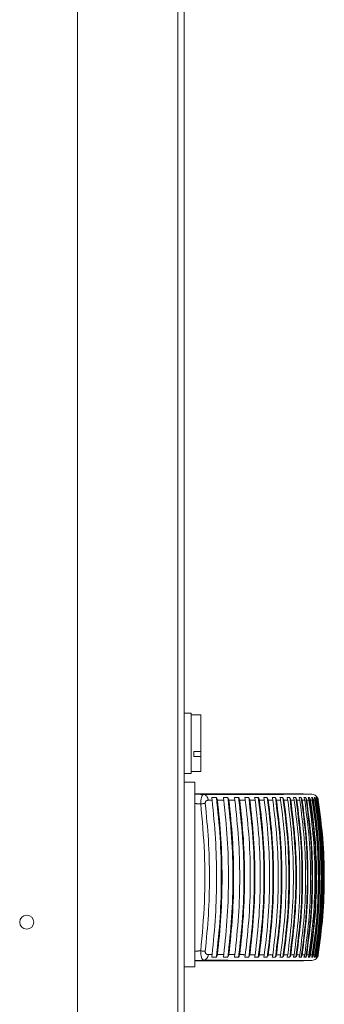
# Model space of a CAD drawing. Units: millimetres. Extents: x -4006 to 5148, y -3707 to -557.
# Drawn here: x -2802 to -2716, y -1942 to -1664 of the extents above; entities that cross this region are included whole.
import ezdxf

# ---------------------------------------------------------------- set-up
doc = ezdxf.new("R2010")
doc.units = ezdxf.units.MM

msp = doc.modelspace()

# ---------------------------------------------------------------- linework, layer by layer
at = {"color": 3, "linetype": 'Continuous', "lineweight": 15}
for p, q in [((-2785.36, -1446.37), (-2785.36, -2210.97)), ((-2757.11, -1446.37), (-2757.11, -2210.97)), ((-2755.36, -1447.02), (-2755.36, -2209.22)), ((-2753.36, -1876.82), (-2753.36, -1859.82)), ((-2750.66, -1870.68), (-2750.66, -1860.32)), ((-2752.66, -1870.68), (-2750.66, -1870.68)), ((-2752.66, -1870.68), (-2752.66, -1872.07)), ((-2752.66, -1872.07), (-2750.66, -1872.07)), ((-2750.66, -1872.07), (-2750.66, -1870.68)), ((-2750.66, -1876.32), (-2750.66, -1872.07)), ((-2755.36, -1879.27), (-2752.36, -1879.27)), ((-2752.36, -1931.27), (-2752.36, -1879.27)), ((-2755.36, -1931.27), (-2752.36, -1931.27))]:
    msp.add_line(p, q, dxfattribs=at)
msp.add_circle((-2799.71, -1918.72), 1.98, dxfattribs=at)
for points, degree in [([(-2753.36, -1859.82), (-2755.36, -1859.82)], 1), ([(-2750.66, -1860.32), (-2753.36, -1860.32)], 1), ([(-2755.36, -1876.82), (-2753.36, -1876.82)], 1), ([(-2753.36, -1876.32), (-2750.66, -1876.32)], 1), ([(-2752.36, -1882.6), (-2752.36, -1882.64)], 1), ([(-2752.36, -1882.64), (-2749.87, -1882.75)], 1), ([(-2720.89, -1882.71), (-2723.27, -1882.6)], 1), ([(-2720.62, -1882.71), (-2720.57, -1882.71)], 1), ([(-2752.36, -1885.32), (-2750.69, -1885.39)], 1), ([(-2747.5, -1884.34), (-2748.58, -1884.35)], 1), ([(-2747.6, -1883.63), (-2746.27, -1883.63)], 1), ([(-2746.27, -1928.58), (-2745.88, -1924.85), (-2745.09, -1917.4), (-2744.8, -1906.1), (-2745.09, -1894.81), (-2745.88, -1887.36), (-2746.27, -1883.63)], 3), ([(-2745.98, -1884.34), (-2744.2, -1884.34)], 1), ([(-2742.77, -1884.34), (-2741.08, -1884.33)], 1), ([(-2739.72, -1884.33), (-2738.13, -1884.33)], 1), ([(-2738.28, -1883.62), (-2737.15, -1883.62)], 1), ([(-2737.15, -1928.59), (-2736.72, -1924.86), (-2735.85, -1917.4), (-2735.52, -1906.1), (-2735.85, -1894.8), (-2736.72, -1887.35), (-2737.15, -1883.62)], 3), ([(-2736.85, -1884.33), (-2735.36, -1884.33)], 1), ([(-2734.17, -1884.32), (-2732.78, -1884.32)], 1), ([(-2732.94, -1883.61), (-2731.97, -1883.61)], 1), ([(-2731.97, -1928.6), (-2731.51, -1924.87), (-2730.59, -1917.41), (-2730.24, -1906.1), (-2730.59, -1894.8), (-2731.51, -1887.34), (-2731.97, -1883.61)], 3), ([(-2731.67, -1884.32), (-2730.38, -1884.32)], 1), ([(-2729.36, -1884.32), (-2728.18, -1884.32)], 1), ([(-2728.37, -1883.61), (-2727.55, -1883.61)], 1), ([(-2727.55, -1928.6), (-2727.07, -1924.87), (-2726.11, -1917.41), (-2725.75, -1906.1), (-2726.11, -1894.8), (-2727.07, -1887.34), (-2727.55, -1883.61)], 3), ([(-2727.25, -1884.32), (-2726.18, -1884.31)], 1), ([(-2726.38, -1883.6), (-2725.63, -1883.6)], 1), ([(-2725.63, -1928.6), (-2725.15, -1924.87), (-2724.17, -1917.41), (-2723.8, -1906.1), (-2724.17, -1894.8), (-2725.15, -1887.33), (-2725.63, -1883.6)], 3), ([(-2725.34, -1884.31), (-2724.38, -1884.31)], 1), ([(-2724.58, -1883.6), (-2723.92, -1883.6)], 1), ([(-2723.92, -1928.61), (-2723.43, -1924.87), (-2722.44, -1917.41), (-2722.06, -1906.1), (-2722.44, -1894.8), (-2723.43, -1887.33), (-2723.92, -1883.6)], 3), ([(-2723.63, -1884.31), (-2722.78, -1884.31)], 1), ([(-2723, -1883.6), (-2722.42, -1883.6)], 1), ([(-2722.42, -1928.61), (-2721.92, -1924.88), (-2720.91, -1917.41), (-2720.53, -1906.1), (-2720.91, -1894.8), (-2721.92, -1887.33), (-2722.42, -1883.6)], 3), ([(-2722.13, -1884.31), (-2721.4, -1884.31)], 1), ([(-2721.62, -1883.6), (-2721.13, -1883.6)], 1), ([(-2721.13, -1928.61), (-2720.62, -1924.88), (-2719.6, -1917.41), (-2719.22, -1906.1), (-2719.6, -1894.79), (-2720.62, -1887.33), (-2721.13, -1883.6)], 3), ([(-2720.84, -1884.31), (-2720.22, -1884.31)], 1), ([(-2719.76, -1884.31), (-2719.26, -1884.31)], 1), ([(-2718.89, -1884.31), (-2718.51, -1884.31)], 1), ([(-2718.76, -1883.6), (-2718.52, -1883.6)], 1), ([(-2718.52, -1928.61), (-2718, -1924.88), (-2716.96, -1917.41), (-2716.57, -1906.1), (-2716.96, -1894.79), (-2718, -1887.33), (-2718.52, -1883.6)], 3), ([(-2718.25, -1884.31), (-2717.98, -1884.31)], 1), ([(-2718.02, -1884.16), (-2718.09, -1883.6)], 1), ([(-2717.81, -1884.31), (-2717.67, -1884.31)], 1), ([(-2717.6, -1884.31), (-2717.58, -1884.31)], 1), ([(-2750.69, -1926.81), (-2752.36, -1926.88)], 1), ([(-2749.87, -1929.46), (-2752.36, -1929.56)], 1), ([(-2752.36, -1929.56), (-2752.36, -1929.6)], 1), ([(-2748.58, -1927.86), (-2747.5, -1927.86)], 1), ([(-2746.27, -1928.58), (-2747.6, -1928.58)], 1), ([(-2744.2, -1927.87), (-2745.98, -1927.86)], 1), ([(-2741.08, -1927.87), (-2742.77, -1927.87)], 1), ([(-2738.13, -1927.88), (-2739.72, -1927.87)], 1), ([(-2737.15, -1928.59), (-2738.28, -1928.59)], 1), ([(-2735.36, -1927.88), (-2736.85, -1927.88)], 1), ([(-2732.78, -1927.88), (-2734.17, -1927.88)], 1), ([(-2731.97, -1928.6), (-2732.94, -1928.6)], 1), ([(-2730.38, -1927.89), (-2731.67, -1927.89)], 1), ([(-2728.18, -1927.89), (-2729.36, -1927.89)], 1), ([(-2727.55, -1928.6), (-2728.37, -1928.6)], 1), ([(-2726.18, -1927.89), (-2727.25, -1927.89)], 1), ([(-2725.63, -1928.6), (-2726.38, -1928.6)], 1), ([(-2724.38, -1927.89), (-2725.34, -1927.89)], 1), ([(-2723.92, -1928.61), (-2724.58, -1928.61)], 1), ([(-2722.78, -1927.9), (-2723.63, -1927.89)], 1), ([(-2723.3, -1929.6), (-2720.91, -1929.5)], 1), ([(-2722.42, -1928.61), (-2723, -1928.61)], 1), ([(-2721.4, -1927.9), (-2722.13, -1927.9)], 1), ([(-2721.13, -1928.61), (-2721.62, -1928.61)], 1), ([(-2720.22, -1927.9), (-2720.84, -1927.9)], 1), ([(-2719.26, -1927.9), (-2719.76, -1927.9)], 1), ([(-2718.51, -1927.9), (-2718.89, -1927.9)], 1), ([(-2718.52, -1928.61), (-2718.76, -1928.61)], 1), ([(-2717.98, -1927.9), (-2718.25, -1927.9)], 1), ([(-2718.09, -1928.61), (-2718.02, -1928.05)], 1), ([(-2717.67, -1927.9), (-2717.81, -1927.9)], 1), ([(-2717.58, -1927.9), (-2717.6, -1927.9)], 1)]:
    msp.add_open_spline(points, degree=degree, dxfattribs=at)
for points, knots in [([(-2752.36, -1882.6), (-2750.47, -1882.6), (-2746.68, -1882.6), (-2741.63, -1882.6), (-2737.06, -1882.6), (-2733.06, -1882.6), (-2729.62, -1882.6), (-2726.78, -1882.6), (-2724.55, -1882.6), (-2722.92, -1882.6), (-2722, -1882.6), (-2721.62, -1882.6), (-2721.72, -1882.6), (-2721.73, -1882.6)], [0, 0, 0, 0, 0.099621, 0.199242, 0.298862, 0.398483, 0.498104, 0.597725, 0.697345, 0.796966, 0.896587, 0.996208, 1, 1, 1, 1]), ([(-2752.36, -1882.64), (-2752.36, -1882.7), (-2752.36, -1882.8), (-2752.36, -1883.41), (-2752.36, -1884.26), (-2752.36, -1884.96), (-2752.36, -1885.32)], [0, 0, 0, 0, 0.259242, 0.500001, 0.740799, 1, 1, 1, 1]), ([(-2750.69, -1885.39), (-2750.68, -1885.06), (-2750.67, -1884.38), (-2750.5, -1883.51), (-2750.3, -1883.07), (-2750.15, -1882.9), (-2750.1, -1882.86), (-2750.08, -1882.84), (-2750.06, -1882.83), (-2750.06, -1882.82), (-2750.05, -1882.82), (-2750.05, -1882.82), (-2750.05, -1882.82), (-2750.05, -1882.82), (-2750.05, -1882.82), (-2750.05, -1882.82), (-2750.05, -1882.82), (-2750.05, -1882.82), (-2750.05, -1882.82), (-2750.05, -1882.82), (-2750.05, -1882.82), (-2750.05, -1882.81), (-2750.04, -1882.81), (-2750.03, -1882.8), (-2749.97, -1882.77), (-2749.91, -1882.76), (-2749.87, -1882.75)], [0, 0, 0, 0, 0.232236, 0.475931, 0.730569, 0.793294, 0.82767, 0.845572, 0.854697, 0.859301, 0.861614, 0.862773, 0.863354, 0.863644, 0.863789, 0.863862, 0.863898, 0.863916, 0.863925, 0.86393, 0.863934, 0.864202, 0.866589, 0.873457, 0.8997, 1, 1, 1, 1]), ([(-2749.87, -1882.75), (-2747.99, -1882.74), (-2744.22, -1882.74), (-2739.19, -1882.73), (-2734.65, -1882.72), (-2730.67, -1882.72), (-2727.25, -1882.71), (-2724.44, -1882.71), (-2722.25, -1882.71), (-2721.32, -1882.71), (-2720.89, -1882.71)], [0, 0, 0, 0, 0.126863, 0.253718, 0.380569, 0.507416, 0.63426, 0.761102, 0.887942, 1, 1, 1, 1]), ([(-2749.87, -1882.75), (-2749.72, -1882.78), (-2749.41, -1882.85), (-2749, -1883.21), (-2748.7, -1883.73), (-2748.62, -1884.14), (-2748.58, -1884.35)], [0, 0, 0, 0, 0.242153, 0.499231, 0.756727, 1, 1, 1, 1]), ([(-2720.89, -1882.71), (-2720.82, -1882.71), (-2720.21, -1882.71), (-2719.7, -1882.71), (-2719.28, -1882.71), (-2719.38, -1882.71), (-2719.39, -1882.71)], [0, 0, 0, 0, 0.053528, 0.512902, 0.972275, 1, 1, 1, 1]), ([(-2717.57, -1884.32), (-2717.63, -1884.12), (-2717.73, -1883.69), (-2718.16, -1883.17), (-2718.73, -1882.8), (-2719.16, -1882.74), (-2719.37, -1882.71)], [0, 0, 0, 0, 0.241938, 0.499167, 0.7569, 1, 1, 1, 1]), ([(-2752.36, -1885.32), (-2752.36, -1889.93), (-2752.36, -1899.15), (-2752.36, -1913.05), (-2752.36, -1922.27), (-2752.36, -1926.88)], [0, 0, 0, 0, 0.333302, 0.666709, 1, 1, 1, 1]), ([(-2749.41, -1885.31), (-2749.5, -1885.31), (-2749.68, -1885.31), (-2749.99, -1885.33), (-2750.33, -1885.36), (-2750.57, -1885.38), (-2750.69, -1885.39)], [0, 0, 0, 0, 0.247856, 0.500147, 0.752362, 1, 1, 1, 1]), ([(-2750.69, -1885.39), (-2750.28, -1889.98), (-2749.45, -1899.15), (-2749.45, -1913.05), (-2750.28, -1922.23), (-2750.69, -1926.81)], [0, 0, 0, 0, 0.333335, 0.666665, 1, 1, 1, 1]), ([(-2749.41, -1885.31), (-2749.42, -1885.24), (-2749.43, -1885.1), (-2749.39, -1884.9), (-2749.31, -1884.73), (-2749.17, -1884.54), (-2748.92, -1884.38), (-2748.7, -1884.36), (-2748.58, -1884.35)], [0, 0, 0, 0, 0.113042, 0.226861, 0.344182, 0.46651, 0.72558, 1, 1, 1, 1]), ([(-2749.41, -1926.9), (-2749.08, -1923.48), (-2748.41, -1916.58), (-2748.16, -1906.1), (-2748.41, -1895.63), (-2749.08, -1888.72), (-2749.41, -1885.31)], [0, 0, 0, 0, 0.247439, 0.500002, 0.752564, 1, 1, 1, 1]), ([(-2747.5, -1884.34), (-2747.51, -1884.22), (-2747.54, -1883.97), (-2747.58, -1883.75), (-2747.6, -1883.63)], [0, 0, 0, 0, 0.477079, 1, 1, 1, 1]), ([(-2747.5, -1927.86), (-2747.13, -1924.25), (-2746.41, -1917.03), (-2746.14, -1906.1), (-2746.41, -1895.17), (-2747.13, -1887.95), (-2747.5, -1884.34)], [0, 0, 0, 0, 0.25, 0.5, 0.75, 1, 1, 1, 1]), ([(-2745.98, -1884.34), (-2746.01, -1884.22), (-2746.05, -1883.96), (-2746.2, -1883.74), (-2746.27, -1883.63)], [0, 0, 0, 0, 0.485646, 1, 1, 1, 1]), ([(-2745.98, -1884.34), (-2745.61, -1887.95), (-2744.88, -1895.17), (-2744.6, -1906.1), (-2744.88, -1917.03), (-2745.61, -1924.25), (-2745.98, -1927.86)], [0, 0, 0, 0, 0.25, 0.5, 0.75, 1, 1, 1, 1]), ([(-2744.32, -1883.63), (-2744.11, -1883.63), (-2743.69, -1883.63), (-2743.27, -1883.63), (-2743.06, -1883.63)], [0, 0, 0, 0, 0.500001, 1, 1, 1, 1]), ([(-2744.2, -1884.34), (-2744.22, -1884.22), (-2744.26, -1883.96), (-2744.3, -1883.74), (-2744.32, -1883.63)], [0, 0, 0, 0, 0.477349, 1, 1, 1, 1]), ([(-2744.21, -1927.87), (-2743.83, -1924.26), (-2743.08, -1917.04), (-2742.79, -1906.1), (-2743.08, -1895.17), (-2743.83, -1887.95), (-2744.21, -1884.34)], [0, 0, 0, 0, 0.25, 0.5, 0.75, 1, 1, 1, 1]), ([(-2742.77, -1884.34), (-2742.79, -1884.21), (-2742.84, -1883.96), (-2742.99, -1883.74), (-2743.06, -1883.63)], [0, 0, 0, 0, 0.485623, 1, 1, 1, 1]), ([(-2743.06, -1928.58), (-2742.65, -1924.86), (-2741.84, -1917.4), (-2741.53, -1906.1), (-2741.84, -1894.8), (-2742.65, -1887.35), (-2743.06, -1883.63)], [0, 0, 0, 0, 0.249587, 0.5, 0.750413, 1, 1, 1, 1]), ([(-2742.77, -1884.34), (-2742.39, -1887.95), (-2741.62, -1895.17), (-2741.33, -1906.1), (-2741.62, -1917.04), (-2742.39, -1924.26), (-2742.77, -1927.87)], [0, 0, 0, 0, 0.25, 0.5, 0.75, 1, 1, 1, 1]), ([(-2741.21, -1883.62), (-2741.01, -1883.62), (-2740.61, -1883.62), (-2740.21, -1883.62), (-2740.02, -1883.62)], [0, 0, 0, 0, 0.5, 1, 1, 1, 1]), ([(-2741.08, -1884.33), (-2741.1, -1884.21), (-2741.14, -1883.96), (-2741.19, -1883.74), (-2741.21, -1883.62)], [0, 0, 0, 0, 0.477671, 1, 1, 1, 1]), ([(-2741.08, -1927.87), (-2740.69, -1924.26), (-2739.91, -1917.04), (-2739.62, -1906.1), (-2739.91, -1895.17), (-2740.69, -1887.95), (-2741.08, -1884.33)], [0, 0, 0, 0, 0.25, 0.5, 0.75, 1, 1, 1, 1]), ([(-2739.72, -1884.33), (-2739.75, -1884.21), (-2739.8, -1883.95), (-2739.94, -1883.73), (-2740.02, -1883.62)], [0, 0, 0, 0, 0.485604, 1, 1, 1, 1]), ([(-2740.02, -1928.59), (-2739.6, -1924.86), (-2738.75, -1917.41), (-2738.43, -1906.1), (-2738.75, -1894.8), (-2739.6, -1887.34), (-2740.02, -1883.62)], [0, 0, 0, 0, 0.249587, 0.5, 0.750413, 1, 1, 1, 1]), ([(-2739.72, -1884.33), (-2739.33, -1887.94), (-2738.54, -1895.17), (-2738.24, -1906.1), (-2738.54, -1917.04), (-2739.33, -1924.26), (-2739.72, -1927.87)], [0, 0, 0, 0, 0.25, 0.5, 0.75, 1, 1, 1, 1]), ([(-2738.13, -1884.33), (-2738.15, -1884.21), (-2738.19, -1883.95), (-2738.25, -1883.73), (-2738.28, -1883.62)], [0, 0, 0, 0, 0.477901, 1, 1, 1, 1]), ([(-2738.13, -1927.88), (-2737.73, -1924.26), (-2736.93, -1917.04), (-2736.62, -1906.1), (-2736.93, -1895.17), (-2737.73, -1887.94), (-2738.13, -1884.33)], [0, 0, 0, 0, 0.249999, 0.499999, 0.749999, 1, 1, 1, 1]), ([(-2736.85, -1884.33), (-2736.88, -1884.2), (-2736.93, -1883.95), (-2737.08, -1883.73), (-2737.15, -1883.62)], [0, 0, 0, 0, 0.485589, 1, 1, 1, 1]), ([(-2736.85, -1884.33), (-2736.45, -1887.94), (-2735.63, -1895.17), (-2735.33, -1906.1), (-2735.63, -1917.04), (-2736.45, -1924.27), (-2736.85, -1927.88)], [0, 0, 0, 0, 0.25, 0.499999, 0.75, 1, 1, 1, 1]), ([(-2735.52, -1883.61), (-2735.34, -1883.61), (-2734.99, -1883.61), (-2734.64, -1883.61), (-2734.47, -1883.61)], [0, 0, 0, 0, 0.499999, 1, 1, 1, 1]), ([(-2735.36, -1884.33), (-2735.38, -1884.2), (-2735.42, -1883.95), (-2735.49, -1883.73), (-2735.52, -1883.61)], [0, 0, 0, 0, 0.478039, 1, 1, 1, 1]), ([(-2735.36, -1927.88), (-2734.95, -1924.27), (-2734.12, -1917.04), (-2733.81, -1906.1), (-2734.12, -1895.16), (-2734.95, -1887.94), (-2735.36, -1884.33)], [0, 0, 0, 0, 0.249999, 0.499999, 0.749999, 1, 1, 1, 1]), ([(-2734.17, -1884.32), (-2734.19, -1884.2), (-2734.25, -1883.94), (-2734.39, -1883.73), (-2734.47, -1883.61)], [0, 0, 0, 0, 0.485575, 1, 1, 1, 1]), ([(-2734.47, -1928.59), (-2734.02, -1924.87), (-2733.12, -1917.41), (-2732.79, -1906.1), (-2733.12, -1894.8), (-2734.02, -1887.34), (-2734.47, -1883.61)], [0, 0, 0, 0, 0.249586, 0.5, 0.750414, 1, 1, 1, 1]), ([(-2734.17, -1884.32), (-2733.75, -1887.94), (-2732.91, -1895.16), (-2732.6, -1906.1), (-2732.91, -1917.04), (-2733.75, -1924.27), (-2734.17, -1927.88)], [0, 0, 0, 0, 0.25, 0.5, 0.75, 1, 1, 1, 1]), ([(-2732.78, -1884.32), (-2732.8, -1884.2), (-2732.84, -1883.94), (-2732.91, -1883.72), (-2732.94, -1883.61)], [0, 0, 0, 0, 0.478282, 1, 1, 1, 1]), ([(-2732.78, -1927.88), (-2732.35, -1924.27), (-2731.5, -1917.04), (-2731.18, -1906.1), (-2731.5, -1895.16), (-2732.35, -1887.94), (-2732.78, -1884.32)], [0, 0, 0, 0, 0.250001, 0.500001, 0.750001, 1, 1, 1, 1]), ([(-2731.67, -1884.32), (-2731.69, -1884.2), (-2731.75, -1883.94), (-2731.89, -1883.72), (-2731.97, -1883.61)], [0, 0, 0, 0, 0.485561, 1, 1, 1, 1]), ([(-2731.67, -1884.32), (-2731.24, -1887.93), (-2730.38, -1895.16), (-2730.05, -1906.1), (-2730.38, -1917.05), (-2731.24, -1924.27), (-2731.67, -1927.89)], [0, 0, 0, 0, 0.25, 0.5, 0.75, 1, 1, 1, 1]), ([(-2730.56, -1883.61), (-2730.41, -1883.61), (-2730.1, -1883.61), (-2729.81, -1883.61), (-2729.66, -1883.61)], [0, 0, 0, 0, 0.499999, 1, 1, 1, 1]), ([(-2730.38, -1884.32), (-2730.4, -1884.2), (-2730.45, -1883.94), (-2730.52, -1883.72), (-2730.56, -1883.61)], [0, 0, 0, 0, 0.478413, 1, 1, 1, 1]), ([(-2730.38, -1927.89), (-2729.95, -1924.27), (-2729.08, -1917.05), (-2728.75, -1906.1), (-2729.08, -1895.16), (-2729.95, -1887.93), (-2730.38, -1884.32)], [0, 0, 0, 0, 0.25, 0.5, 0.75, 1, 1, 1, 1]), ([(-2729.36, -1884.32), (-2729.39, -1884.19), (-2729.44, -1883.94), (-2729.58, -1883.72), (-2729.66, -1883.61)], [0, 0, 0, 0, 0.48555, 1, 1, 1, 1]), ([(-2729.66, -1928.6), (-2729.19, -1924.87), (-2728.25, -1917.41), (-2727.9, -1906.1), (-2728.25, -1894.79), (-2729.19, -1887.33), (-2729.66, -1883.61)], [0, 0, 0, 0, 0.249586, 0.5, 0.750414, 1, 1, 1, 1]), ([(-2729.36, -1884.32), (-2728.92, -1887.93), (-2728.04, -1895.16), (-2727.71, -1906.1), (-2728.04, -1917.05), (-2728.92, -1924.27), (-2729.36, -1927.89)], [0, 0, 0, 0, 0.25, 0.5, 0.75, 1, 1, 1, 1]), ([(-2728.18, -1884.32), (-2728.2, -1884.19), (-2728.25, -1883.94), (-2728.33, -1883.72), (-2728.37, -1883.61)], [0, 0, 0, 0, 0.478579, 1, 1, 1, 1]), ([(-2728.18, -1927.89), (-2727.74, -1924.28), (-2726.85, -1917.05), (-2726.51, -1906.1), (-2726.85, -1895.16), (-2727.74, -1887.93), (-2728.18, -1884.32)], [0, 0, 0, 0, 0.25, 0.500001, 0.75, 1, 1, 1, 1]), ([(-2727.25, -1884.32), (-2727.28, -1884.19), (-2727.33, -1883.94), (-2727.47, -1883.72), (-2727.55, -1883.61)], [0, 0, 0, 0, 0.48554, 1, 1, 1, 1]), ([(-2727.25, -1884.32), (-2726.8, -1887.93), (-2725.9, -1895.16), (-2725.56, -1906.1), (-2725.9, -1917.05), (-2726.8, -1924.28), (-2727.25, -1927.89)], [0, 0, 0, 0, 0.25, 0.499999, 0.75, 1, 1, 1, 1]), ([(-2726.18, -1884.31), (-2726.2, -1884.19), (-2726.25, -1883.94), (-2726.33, -1883.72), (-2726.38, -1883.6)], [0, 0, 0, 0, 0.478706, 1, 1, 1, 1]), ([(-2726.18, -1927.89), (-2725.73, -1924.28), (-2724.82, -1917.05), (-2724.48, -1906.1), (-2724.82, -1895.16), (-2725.73, -1887.93), (-2726.18, -1884.31)], [0, 0, 0, 0, 0.25, 0.5, 0.75, 1, 1, 1, 1]), ([(-2725.34, -1884.31), (-2725.36, -1884.19), (-2725.42, -1883.93), (-2725.56, -1883.72), (-2725.63, -1883.6)], [0, 0, 0, 0, 0.485529, 1, 1, 1, 1]), ([(-2725.34, -1884.31), (-2724.88, -1887.93), (-2723.97, -1895.16), (-2723.62, -1906.1), (-2723.97, -1917.05), (-2724.88, -1924.28), (-2725.34, -1927.89)], [0, 0, 0, 0, 0.25, 0.5, 0.75, 1, 1, 1, 1]), ([(-2724.38, -1884.31), (-2724.4, -1884.19), (-2724.45, -1883.93), (-2724.54, -1883.71), (-2724.58, -1883.6)], [0, 0, 0, 0, 0.478843, 1, 1, 1, 1]), ([(-2724.38, -1927.89), (-2723.92, -1924.28), (-2722.99, -1917.05), (-2722.65, -1906.1), (-2722.99, -1895.16), (-2723.92, -1887.93), (-2724.38, -1884.31)], [0, 0, 0, 0, 0.25, 0.500001, 0.75, 1, 1, 1, 1]), ([(-2723.63, -1884.31), (-2723.66, -1884.19), (-2723.71, -1883.93), (-2723.85, -1883.71), (-2723.92, -1883.6)], [0, 0, 0, 0, 0.485519, 1, 1, 1, 1]), ([(-2723.63, -1884.31), (-2723.16, -1887.93), (-2722.24, -1895.16), (-2721.89, -1906.1), (-2722.24, -1917.05), (-2723.16, -1924.28), (-2723.63, -1927.89)], [0, 0, 0, 0, 0.25, 0.5, 0.75, 1, 1, 1, 1]), ([(-2722.78, -1884.31), (-2722.81, -1884.19), (-2722.86, -1883.93), (-2722.95, -1883.71), (-2723, -1883.6)], [0, 0, 0, 0, 0.479027, 1, 1, 1, 1]), ([(-2722.78, -1927.9), (-2722.31, -1924.28), (-2721.38, -1917.05), (-2721.02, -1906.1), (-2721.38, -1895.16), (-2722.31, -1887.93), (-2722.78, -1884.31)], [0, 0, 0, 0, 0.25, 0.5, 0.75, 1, 1, 1, 1]), ([(-2722.13, -1884.31), (-2722.16, -1884.19), (-2722.21, -1883.93), (-2722.35, -1883.71), (-2722.42, -1883.6)], [0, 0, 0, 0, 0.485507, 1, 1, 1, 1]), ([(-2722.13, -1884.31), (-2721.66, -1887.93), (-2720.71, -1895.16), (-2720.36, -1906.1), (-2720.71, -1917.05), (-2721.66, -1924.28), (-2722.13, -1927.9)], [0, 0, 0, 0, 0.25, 0.5, 0.75, 1, 1, 1, 1]), ([(-2721.4, -1884.31), (-2721.42, -1884.19), (-2721.47, -1883.93), (-2721.57, -1883.71), (-2721.62, -1883.6)], [0, 0, 0, 0, 0.479128, 1, 1, 1, 1]), ([(-2721.4, -1927.9), (-2720.92, -1924.28), (-2719.97, -1917.05), (-2719.62, -1906.1), (-2719.97, -1895.16), (-2720.92, -1887.93), (-2721.4, -1884.31)], [0, 0, 0, 0, 0.25, 0.5, 0.75, 1, 1, 1, 1]), ([(-2720.84, -1884.31), (-2720.86, -1884.19), (-2720.92, -1883.93), (-2721.06, -1883.71), (-2721.13, -1883.6)], [0, 0, 0, 0, 0.485498, 1, 1, 1, 1]), ([(-2720.84, -1884.31), (-2720.36, -1887.92), (-2719.41, -1895.16), (-2719.05, -1906.1), (-2719.41, -1917.05), (-2720.36, -1924.28), (-2720.84, -1927.9)], [0, 0, 0, 0, 0.25, 0.5, 0.75, 1, 1, 1, 1]), ([(-2720.45, -1883.6), (-2720.38, -1883.6), (-2720.24, -1883.6), (-2720.11, -1883.6), (-2720.05, -1883.6)], [0, 0, 0, 0, 0.5, 1, 1, 1, 1]), ([(-2720.22, -1884.31), (-2720.25, -1884.19), (-2720.3, -1883.93), (-2720.4, -1883.71), (-2720.45, -1883.6)], [0, 0, 0, 0, 0.479264, 1, 1, 1, 1]), ([(-2720.22, -1927.9), (-2719.74, -1924.28), (-2718.78, -1917.05), (-2718.42, -1906.1), (-2718.78, -1895.16), (-2719.74, -1887.92), (-2720.22, -1884.31)], [0, 0, 0, 0, 0.25, 0.5, 0.75, 1, 1, 1, 1]), ([(-2719.76, -1884.31), (-2719.79, -1884.18), (-2719.84, -1883.93), (-2719.98, -1883.71), (-2720.05, -1883.6)], [0, 0, 0, 0, 0.485492, 1, 1, 1, 1]), ([(-2720.05, -1928.61), (-2719.53, -1924.88), (-2718.5, -1917.42), (-2718.12, -1906.1), (-2718.5, -1894.79), (-2719.53, -1887.32), (-2720.05, -1883.6)], [0, 0, 0, 0, 0.249586, 0.5, 0.750414, 1, 1, 1, 1]), ([(-2719.76, -1884.31), (-2719.28, -1887.92), (-2718.31, -1895.16), (-2717.95, -1906.1), (-2718.31, -1917.05), (-2719.28, -1924.28), (-2719.76, -1927.9)], [0, 0, 0, 0, 0.25, 0.5, 0.75, 1, 1, 1, 1]), ([(-2719.5, -1883.6), (-2719.44, -1883.6), (-2719.33, -1883.6), (-2719.23, -1883.6), (-2719.18, -1883.6)], [0, 0, 0, 0, 0.5, 1, 1, 1, 1]), ([(-2719.26, -1884.31), (-2719.28, -1884.19), (-2719.34, -1883.93), (-2719.44, -1883.71), (-2719.5, -1883.6)], [0, 0, 0, 0, 0.479305, 1, 1, 1, 1]), ([(-2719.26, -1927.9), (-2718.78, -1924.28), (-2717.81, -1917.05), (-2717.44, -1906.1), (-2717.81, -1895.16), (-2718.78, -1887.92), (-2719.26, -1884.31)], [0, 0, 0, 0, 0.25, 0.5, 0.75, 1, 1, 1, 1]), ([(-2718.89, -1884.31), (-2718.92, -1884.18), (-2718.98, -1883.93), (-2719.11, -1883.71), (-2719.18, -1883.6)], [0, 0, 0, 0, 0.485487, 1, 1, 1, 1]), ([(-2719.18, -1928.61), (-2718.66, -1924.88), (-2717.62, -1917.42), (-2717.23, -1906.1), (-2717.62, -1894.79), (-2718.66, -1887.32), (-2719.18, -1883.6)], [0, 0, 0, 0, 0.249586, 0.5, 0.750414, 1, 1, 1, 1]), ([(-2718.89, -1884.31), (-2718.41, -1887.92), (-2717.44, -1895.16), (-2717.07, -1906.1), (-2717.44, -1917.05), (-2718.41, -1924.28), (-2718.89, -1927.9)], [0, 0, 0, 0, 0.25, 0.5, 0.75, 1, 1, 1, 1]), ([(-2718.51, -1884.31), (-2718.54, -1884.18), (-2718.59, -1883.93), (-2718.7, -1883.71), (-2718.76, -1883.6)], [0, 0, 0, 0, 0.479378, 1, 1, 1, 1]), ([(-2718.25, -1884.31), (-2718.27, -1884.18), (-2718.33, -1883.93), (-2718.46, -1883.71), (-2718.52, -1883.6)], [0, 0, 0, 0, 0.485483, 1, 1, 1, 1]), ([(-2718.51, -1927.9), (-2718.03, -1924.28), (-2717.05, -1917.05), (-2716.69, -1906.1), (-2717.05, -1895.15), (-2718.03, -1887.92), (-2718.51, -1884.31)], [0, 0, 0, 0, 0.250001, 0.500001, 0.750001, 1, 1, 1, 1]), ([(-2718.25, -1884.31), (-2717.76, -1887.92), (-2716.78, -1895.15), (-2716.41, -1906.1), (-2716.78, -1917.05), (-2717.76, -1924.28), (-2718.25, -1927.9)], [0, 0, 0, 0, 0.25, 0.5, 0.75, 1, 1, 1, 1]), ([(-2718.24, -1883.6), (-2718.21, -1883.6), (-2718.16, -1883.6), (-2718.11, -1883.6), (-2718.09, -1883.6)], [0, 0, 0, 0, 0.5, 1, 1, 1, 1]), ([(-2717.98, -1884.31), (-2718.01, -1884.18), (-2718.06, -1883.93), (-2718.18, -1883.71), (-2718.24, -1883.6)], [0, 0, 0, 0, 0.479435, 1, 1, 1, 1]), ([(-2717.83, -1884.31), (-2717.86, -1884.18), (-2717.91, -1883.93), (-2718.03, -1883.71), (-2718.09, -1883.6)], [0, 0, 0, 0, 0.485462, 1, 1, 1, 1]), ([(-2717.81, -1884.31), (-2717.84, -1884.18), (-2717.9, -1883.93), (-2718.02, -1883.71), (-2718.09, -1883.6)], [0, 0, 0, 0, 0.485479, 1, 1, 1, 1]), ([(-2717.98, -1927.9), (-2717.49, -1924.28), (-2716.52, -1917.05), (-2716.15, -1906.1), (-2716.52, -1895.15), (-2717.49, -1887.92), (-2717.98, -1884.31)], [0, 0, 0, 0, 0.25, 0.5, 0.75, 1, 1, 1, 1]), ([(-2717.93, -1883.6), (-2717.92, -1883.6), (-2717.89, -1883.6), (-2717.88, -1883.6), (-2717.87, -1883.6)], [0, 0, 0, 0, 0.500001, 1, 1, 1, 1]), ([(-2717.67, -1884.31), (-2717.7, -1884.18), (-2717.75, -1883.93), (-2717.87, -1883.71), (-2717.93, -1883.6)], [0, 0, 0, 0, 0.479442, 1, 1, 1, 1]), ([(-2717.61, -1884.31), (-2717.63, -1884.18), (-2717.69, -1883.93), (-2717.81, -1883.71), (-2717.87, -1883.6)], [0, 0, 0, 0, 0.48547, 1, 1, 1, 1]), ([(-2717.6, -1884.31), (-2717.63, -1884.18), (-2717.68, -1883.93), (-2717.81, -1883.71), (-2717.87, -1883.6)], [0, 0, 0, 0, 0.485476, 1, 1, 1, 1]), ([(-2717.81, -1884.31), (-2717.32, -1887.92), (-2716.35, -1895.15), (-2715.98, -1906.1), (-2716.35, -1917.05), (-2717.32, -1924.28), (-2717.81, -1927.9)], [0, 0, 0, 0, 0.25, 0.5, 0.75, 1, 1, 1, 1]), ([(-2717.67, -1927.9), (-2717.18, -1924.28), (-2716.2, -1917.05), (-2715.83, -1906.1), (-2716.2, -1895.15), (-2717.18, -1887.92), (-2717.67, -1884.31)], [0, 0, 0, 0, 0.25, 0.500001, 0.75, 1, 1, 1, 1]), ([(-2717.6, -1884.31), (-2717.11, -1887.92), (-2716.13, -1895.15), (-2715.76, -1906.1), (-2716.13, -1917.05), (-2717.11, -1924.28), (-2717.6, -1927.9)], [0, 0, 0, 0, 0.25, 0.5, 0.75, 1, 1, 1, 1]), ([(-2752.36, -1886.98), (-2752.36, -1886.96), (-2752.36, -1886.92), (-2752.36, -1886.91), (-2752.36, -1886.9)], [0, 0, 0, 0, 0.521243, 1, 1, 1, 1]), ([(-2752.36, -1926.88), (-2752.36, -1927.25), (-2752.36, -1927.95), (-2752.36, -1928.79), (-2752.36, -1929.4), (-2752.36, -1929.51), (-2752.36, -1929.56)], [0, 0, 0, 0, 0.259195, 0.499999, 0.740752, 1, 1, 1, 1]), ([(-2749.41, -1926.9), (-2749.59, -1926.89), (-2749.87, -1926.89), (-2750.32, -1926.85), (-2750.57, -1926.83), (-2750.69, -1926.81)], [0, 0, 0, 0, 0.484442, 0.740783, 1, 1, 1, 1]), ([(-2749.87, -1929.46), (-2749.99, -1929.41), (-2750.22, -1929.31), (-2750.5, -1928.69), (-2750.67, -1927.83), (-2750.68, -1927.15), (-2750.69, -1926.81)], [0, 0, 0, 0, 0.268467, 0.523441, 0.767457, 1, 1, 1, 1]), ([(-2748.58, -1927.86), (-2748.7, -1927.85), (-2748.92, -1927.83), (-2749.17, -1927.67), (-2749.31, -1927.47), (-2749.39, -1927.3), (-2749.43, -1927.11), (-2749.42, -1926.97), (-2749.41, -1926.9)], [0, 0, 0, 0, 0.27442, 0.53349, 0.655819, 0.77314, 0.886959, 1, 1, 1, 1]), ([(-2723.3, -1929.6), (-2723.71, -1929.6), (-2724.63, -1929.6), (-2726.79, -1929.6), (-2729.62, -1929.6), (-2733.06, -1929.6), (-2737.06, -1929.6), (-2741.63, -1929.6), (-2746.68, -1929.6), (-2750.47, -1929.6), (-2752.36, -1929.6)], [0, 0, 0, 0, 0.107121, 0.234675, 0.362229, 0.489783, 0.617337, 0.744892, 0.872446, 1, 1, 1, 1]), ([(-2748.58, -1927.86), (-2748.62, -1928.06), (-2748.7, -1928.48), (-2749, -1929), (-2749.41, -1929.36), (-2749.72, -1929.43), (-2749.87, -1929.46)], [0, 0, 0, 0, 0.243273, 0.500769, 0.757847, 1, 1, 1, 1]), ([(-2719.39, -1929.5), (-2719.38, -1929.5), (-2719.28, -1929.5), (-2719.66, -1929.5), (-2720.58, -1929.5), (-2722.21, -1929.5), (-2724.42, -1929.5), (-2727.25, -1929.49), (-2730.67, -1929.49), (-2734.65, -1929.48), (-2739.19, -1929.48), (-2744.22, -1929.47), (-2747.99, -1929.46), (-2749.87, -1929.46)], [0, 0, 0, 0, 0.005963, 0.10536, 0.204757, 0.304155, 0.403555, 0.502956, 0.602358, 0.701763, 0.801171, 0.900582, 1, 1, 1, 1]), ([(-2747.6, -1928.58), (-2747.58, -1928.46), (-2747.54, -1928.24), (-2747.51, -1927.98), (-2747.5, -1927.86)], [0, 0, 0, 0, 0.522921, 1, 1, 1, 1]), ([(-2746.27, -1928.58), (-2746.2, -1928.46), (-2746.05, -1928.24), (-2746.01, -1927.99), (-2745.98, -1927.86)], [0, 0, 0, 0, 0.514354, 1, 1, 1, 1]), ([(-2744.32, -1928.58), (-2744.3, -1928.47), (-2744.26, -1928.25), (-2744.22, -1927.99), (-2744.2, -1927.87)], [0, 0, 0, 0, 0.522651, 1, 1, 1, 1]), ([(-2743.06, -1928.58), (-2743.27, -1928.58), (-2743.69, -1928.58), (-2744.11, -1928.58), (-2744.32, -1928.58)], [0, 0, 0, 0, 0.499999, 1, 1, 1, 1]), ([(-2743.06, -1928.58), (-2742.99, -1928.47), (-2742.84, -1928.25), (-2742.79, -1927.99), (-2742.77, -1927.87)], [0, 0, 0, 0, 0.514377, 1, 1, 1, 1]), ([(-2741.21, -1928.59), (-2741.19, -1928.47), (-2741.14, -1928.25), (-2741.1, -1928), (-2741.08, -1927.87)], [0, 0, 0, 0, 0.522329, 1, 1, 1, 1]), ([(-2740.02, -1928.59), (-2740.21, -1928.59), (-2740.61, -1928.59), (-2741.01, -1928.59), (-2741.21, -1928.59)], [0, 0, 0, 0, 0.5, 1, 1, 1, 1]), ([(-2740.02, -1928.59), (-2739.94, -1928.47), (-2739.8, -1928.25), (-2739.75, -1928), (-2739.72, -1927.87)], [0, 0, 0, 0, 0.514396, 1, 1, 1, 1]), ([(-2738.28, -1928.59), (-2738.25, -1928.48), (-2738.19, -1928.26), (-2738.15, -1928), (-2738.13, -1927.88)], [0, 0, 0, 0, 0.522099, 1, 1, 1, 1]), ([(-2737.15, -1928.59), (-2737.08, -1928.48), (-2736.93, -1928.26), (-2736.88, -1928), (-2736.85, -1927.88)], [0, 0, 0, 0, 0.514411, 1, 1, 1, 1]), ([(-2735.52, -1928.59), (-2735.49, -1928.48), (-2735.42, -1928.26), (-2735.38, -1928), (-2735.36, -1927.88)], [0, 0, 0, 0, 0.521961, 1, 1, 1, 1]), ([(-2734.47, -1928.59), (-2734.64, -1928.59), (-2734.99, -1928.59), (-2735.34, -1928.59), (-2735.52, -1928.59)], [0, 0, 0, 0, 0.500001, 1, 1, 1, 1]), ([(-2734.47, -1928.59), (-2734.39, -1928.48), (-2734.25, -1928.26), (-2734.19, -1928.01), (-2734.17, -1927.88)], [0, 0, 0, 0, 0.514425, 1, 1, 1, 1]), ([(-2732.94, -1928.6), (-2732.91, -1928.48), (-2732.84, -1928.26), (-2732.8, -1928.01), (-2732.78, -1927.88)], [0, 0, 0, 0, 0.521718, 1, 1, 1, 1]), ([(-2731.97, -1928.6), (-2731.89, -1928.48), (-2731.75, -1928.27), (-2731.69, -1928.01), (-2731.67, -1927.89)], [0, 0, 0, 0, 0.514439, 1, 1, 1, 1]), ([(-2730.56, -1928.6), (-2730.52, -1928.49), (-2730.45, -1928.27), (-2730.4, -1928.01), (-2730.38, -1927.89)], [0, 0, 0, 0, 0.521587, 1, 1, 1, 1]), ([(-2729.66, -1928.6), (-2729.81, -1928.6), (-2730.1, -1928.6), (-2730.41, -1928.6), (-2730.56, -1928.6)], [0, 0, 0, 0, 0.500001, 1, 1, 1, 1]), ([(-2729.66, -1928.6), (-2729.58, -1928.49), (-2729.44, -1928.27), (-2729.39, -1928.01), (-2729.36, -1927.89)], [0, 0, 0, 0, 0.51445, 1, 1, 1, 1]), ([(-2728.37, -1928.6), (-2728.33, -1928.49), (-2728.25, -1928.27), (-2728.2, -1928.01), (-2728.18, -1927.89)], [0, 0, 0, 0, 0.521421, 1, 1, 1, 1]), ([(-2727.55, -1928.6), (-2727.47, -1928.49), (-2727.33, -1928.27), (-2727.28, -1928.02), (-2727.25, -1927.89)], [0, 0, 0, 0, 0.51446, 1, 1, 1, 1]), ([(-2726.38, -1928.6), (-2726.33, -1928.49), (-2726.25, -1928.27), (-2726.2, -1928.01), (-2726.18, -1927.89)], [0, 0, 0, 0, 0.521294, 1, 1, 1, 1]), ([(-2725.63, -1928.6), (-2725.56, -1928.49), (-2725.42, -1928.27), (-2725.36, -1928.02), (-2725.34, -1927.89)], [0, 0, 0, 0, 0.514471, 1, 1, 1, 1]), ([(-2724.58, -1928.61), (-2724.54, -1928.49), (-2724.45, -1928.27), (-2724.4, -1928.02), (-2724.38, -1927.89)], [0, 0, 0, 0, 0.521157, 1, 1, 1, 1]), ([(-2723.92, -1928.61), (-2723.85, -1928.49), (-2723.71, -1928.28), (-2723.66, -1928.02), (-2723.63, -1927.89)], [0, 0, 0, 0, 0.514481, 1, 1, 1, 1]), ([(-2723, -1928.61), (-2722.95, -1928.49), (-2722.86, -1928.27), (-2722.81, -1928.02), (-2722.78, -1927.9)], [0, 0, 0, 0, 0.520973, 1, 1, 1, 1]), ([(-2722.94, -1929.6), (-2722.58, -1929.6), (-2721.86, -1929.6), (-2721.77, -1929.6), (-2721.73, -1929.6)], [0, 0, 0, 0, 0.509701, 1, 1, 1, 1]), ([(-2722.42, -1928.61), (-2722.35, -1928.5), (-2722.21, -1928.28), (-2722.16, -1928.02), (-2722.13, -1927.9)], [0, 0, 0, 0, 0.514493, 1, 1, 1, 1]), ([(-2721.62, -1928.61), (-2721.57, -1928.49), (-2721.47, -1928.28), (-2721.42, -1928.02), (-2721.4, -1927.9)], [0, 0, 0, 0, 0.520872, 1, 1, 1, 1]), ([(-2721.13, -1928.61), (-2721.06, -1928.5), (-2720.92, -1928.28), (-2720.86, -1928.02), (-2720.84, -1927.9)], [0, 0, 0, 0, 0.514502, 1, 1, 1, 1]), ([(-2720.57, -1929.5), (-2720.21, -1929.5), (-2719.51, -1929.5), (-2719.43, -1929.5), (-2719.39, -1929.5)], [0, 0, 0, 0, 0.515466, 1, 1, 1, 1]), ([(-2720.45, -1928.61), (-2720.4, -1928.5), (-2720.3, -1928.28), (-2720.25, -1928.02), (-2720.22, -1927.9)], [0, 0, 0, 0, 0.520736, 1, 1, 1, 1]), ([(-2720.05, -1928.61), (-2720.11, -1928.61), (-2720.24, -1928.61), (-2720.38, -1928.61), (-2720.45, -1928.61)], [0, 0, 0, 0, 0.5, 1, 1, 1, 1]), ([(-2720.05, -1928.61), (-2719.98, -1928.5), (-2719.84, -1928.28), (-2719.79, -1928.02), (-2719.76, -1927.9)], [0, 0, 0, 0, 0.514508, 1, 1, 1, 1]), ([(-2719.5, -1928.61), (-2719.44, -1928.5), (-2719.34, -1928.28), (-2719.28, -1928.02), (-2719.26, -1927.9)], [0, 0, 0, 0, 0.520695, 1, 1, 1, 1]), ([(-2719.18, -1928.61), (-2719.23, -1928.61), (-2719.33, -1928.61), (-2719.44, -1928.61), (-2719.5, -1928.61)], [0, 0, 0, 0, 0.5, 1, 1, 1, 1]), ([(-2719.37, -1929.5), (-2719.16, -1929.47), (-2718.73, -1929.41), (-2718.16, -1929.04), (-2717.73, -1928.52), (-2717.63, -1928.09), (-2717.57, -1927.89)], [0, 0, 0, 0, 0.243528, 0.501123, 0.758153, 1, 1, 1, 1]), ([(-2719.18, -1928.61), (-2719.11, -1928.5), (-2718.98, -1928.28), (-2718.92, -1928.02), (-2718.89, -1927.9)], [0, 0, 0, 0, 0.514513, 1, 1, 1, 1]), ([(-2718.76, -1928.61), (-2718.7, -1928.5), (-2718.59, -1928.28), (-2718.54, -1928.02), (-2718.51, -1927.9)], [0, 0, 0, 0, 0.520622, 1, 1, 1, 1]), ([(-2718.52, -1928.61), (-2718.46, -1928.5), (-2718.33, -1928.28), (-2718.27, -1928.02), (-2718.25, -1927.9)], [0, 0, 0, 0, 0.514517, 1, 1, 1, 1]), ([(-2718.24, -1928.61), (-2718.18, -1928.5), (-2718.06, -1928.28), (-2718.01, -1928.02), (-2717.98, -1927.9)], [0, 0, 0, 0, 0.520565, 1, 1, 1, 1]), ([(-2718.09, -1928.61), (-2718.11, -1928.61), (-2718.16, -1928.61), (-2718.21, -1928.61), (-2718.24, -1928.61)], [0, 0, 0, 0, 0.5, 1, 1, 1, 1]), ([(-2718.09, -1928.61), (-2718.02, -1928.5), (-2717.9, -1928.28), (-2717.84, -1928.02), (-2717.81, -1927.9)], [0, 0, 0, 0, 0.514521, 1, 1, 1, 1]), ([(-2717.93, -1928.61), (-2717.87, -1928.5), (-2717.75, -1928.28), (-2717.7, -1928.02), (-2717.67, -1927.9)], [0, 0, 0, 0, 0.520558, 1, 1, 1, 1]), ([(-2717.87, -1928.61), (-2717.88, -1928.61), (-2717.89, -1928.61), (-2717.92, -1928.61), (-2717.93, -1928.61)], [0, 0, 0, 0, 0.499999, 1, 1, 1, 1]), ([(-2717.87, -1928.61), (-2717.81, -1928.5), (-2717.68, -1928.28), (-2717.63, -1928.02), (-2717.6, -1927.9)], [0, 0, 0, 0, 0.514524, 1, 1, 1, 1]), ([(-2717.87, -1928.61), (-2717.81, -1928.5), (-2717.69, -1928.28), (-2717.63, -1928.02), (-2717.61, -1927.9)], [0, 0, 0, 0, 0.51453, 1, 1, 1, 1])]:
    msp.add_open_spline(points, degree=3, knots=knots, dxfattribs=at)

doc.saveas('drawing.dxf')
